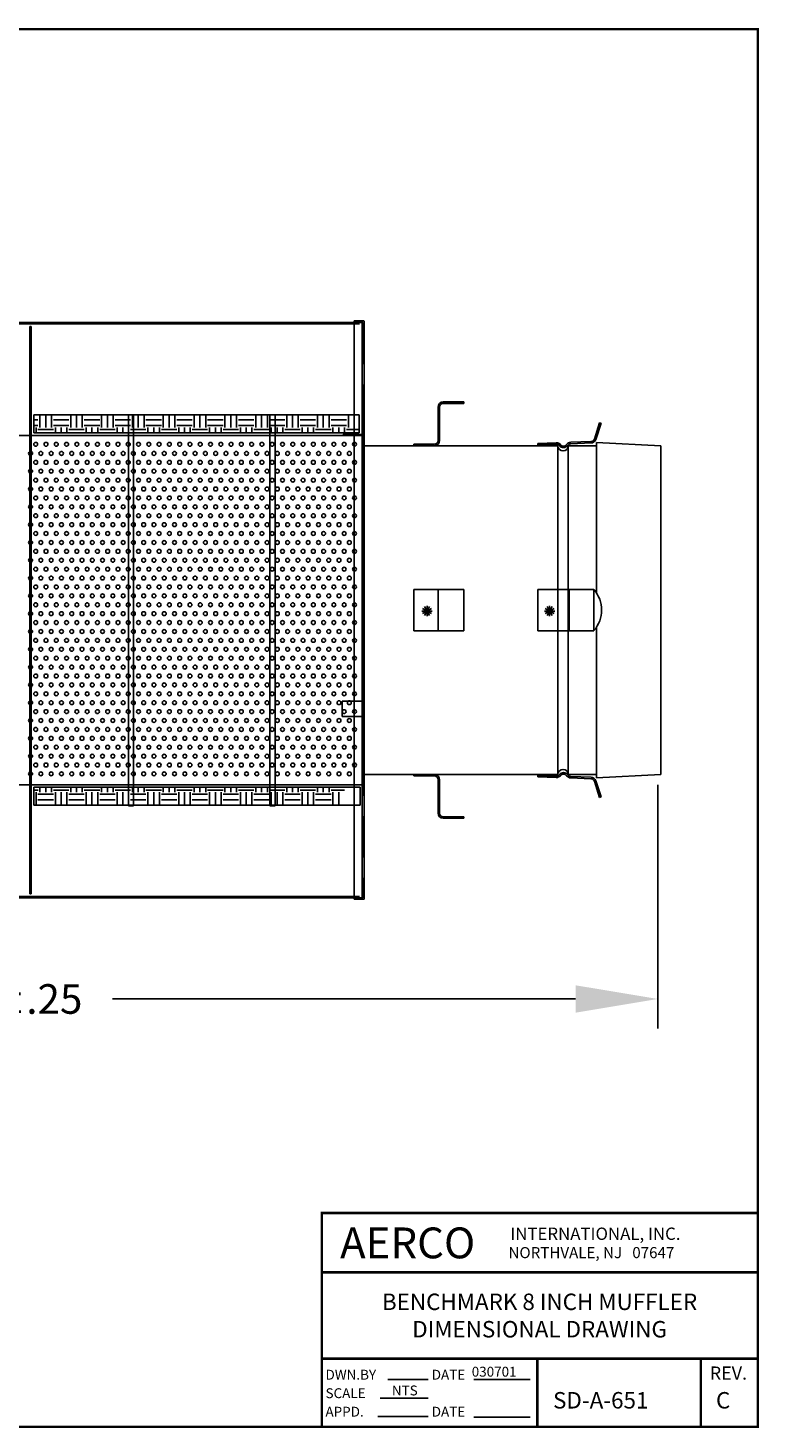
# Model space of a CAD drawing. Extents: x -0.5 to 10.5, y 0 to 8.5.
# Drawn here: x 6.1 to 10.5, y 0 to 8.5 of the extents above; entities that cross this region are included whole.
import ezdxf

# ---------------------------------------------------------------- set-up
doc = ezdxf.new("R2010")
doc.units = 0
doc.header["$MEASUREMENT"] = 0
doc.linetypes.add('HIDDEN', pattern=[0.375, 0.25, -0.125])
doc.layers.get('0').update_dxf_attribs({"linetype": 'CONTINUOUS'})
doc.layers.get('DEFPOINTS').update_dxf_attribs({"linetype": 'CONTINUOUS'})
for name, color, linetype in [('D4', 4, 'CONTINUOUS'), ('DIMS', 30, 'CONTINUOUS'), ('INTERNAL', 3, 'CONTINUOUS')]:
    doc.layers.add(name, color=color, linetype=linetype)
doc.styles.add('ITALICC', font='ITALICC', dxfattribs={"oblique": 15, "height": 2})
doc.styles.add('ITALICC5', font='ITALICC', dxfattribs={"oblique": 15, "height": 0.1})
doc.styles.add('SIM1', font='ROMANS')
doc.dimstyles.get("Standard").update_dxf_attribs({"dimtxt": 0.18, "dimasz": 0.18, "dimexe": 0.18, "dimexo": 0.0625, "dimgap": 0.09, "dimtad": 0, "dimtih": 1, "dimtoh": 1, "dimdec": 4, "dimzin": 0, "dimtxsty": 'STANDARD', "dimcen": 0.09, "dimazin": 3, "dimtfac": 1, "dimtdec": 4, "dimtofl": 0, "dimtmove": 0, "dimatfit": 3, "dimtolj": 1, "dimtzin": 0})

# ---------------------------------------------------------------- blocks, each defined once
blk = doc.blocks.new('*D12')
at = {"color": 0, "linetype": 'BYBLOCK'}
for p, q in [((21.5479, -0.1586), (21.5479, -1.6413)), ((13.2966, -0.1786), (13.2966, -1.6413)), ((13.7966, -1.4613), (16.6123, -1.4613)), ((21.0479, -1.4613), (18.2323, -1.4613))]:
    blk.add_line(p, q, dxfattribs=at)
for points in [[(13.7966, -1.378), (13.7966, -1.5446), (13.2966, -1.4613)], [(21.0479, -1.378), (21.0479, -1.5446), (21.5479, -1.4613)]]:
    blk.add_solid(points, dxfattribs=at)
at = {"layer": 'DEFPOINTS', "color": 0, "linetype": 'BYBLOCK'}
for p in [(13.2966, -0.1161), (21.5479, -0.0961), (13.2966, -1.4613)]:
    blk.add_point(p, dxfattribs=at)
at = {"color": 0, "linetype": 'BYBLOCK', "insert": (17.4223, -1.4613), "char_height": 0.18, "attachment_point": 5}
blk.add_mtext('\\A1;33.00 ±.25 ', dxfattribs=at)
blk = doc.blocks.new('A$C29A554BD')
at = {"color": 0, "linetype": 'CONTINUOUS'}
for p, q in [((0, 1.209), (0, 0.712)), ((0, 1.209), (0.035, 1.209)), ((0.035, 1.209), (0.035, 0.712)), ((0.125, 0.622), (0.94, 0.622)), ((0.125, 0.587), (0.94, 0.587)), ((1.03, 0.497), (1.03, 0)), ((1.065, 0.497), (1.065, 0)), ((1.03, 0), (1.065, 0))]:
    blk.add_line(p, q, dxfattribs=at)
for centre, radius, start, end in [((0.125, 0.712), 0.125, 180, 270), ((0.125, 0.712), 0.09, 180, 270), ((0.94, 0.497), 0.125, 0, 90), ((0.94, 0.497), 0.09, 0, 90)]:
    blk.add_arc(centre, radius, start, end, dxfattribs=at)
blk = doc.blocks.new('CLIP2')
at = {"color": 0, "linetype": 'CONTINUOUS'}
for p, q in [((-0.56, 0.928), (-0.572, 0.895)), ((-0.184, 0.754), (-0.572, 0.895)), ((-0.172, 0.787), (-0.56, 0.928)), ((-0.125, -0.625), (-0.09, -0.625))]:
    blk.add_line(p, q, dxfattribs=at)
at = {"linetype": 'CONTINUOUS'}
for p, q in [((-0.125, 0.669), (-0.125, 0.175)), ((-0.09, 0.669), (-0.09, 0.175)), ((-0.125, -0.175), (-0.125, -0.625)), ((-0.09, -0.175), (-0.09, -0.625))]:
    blk.add_line(p, q, dxfattribs=at)
at = {"color": 0, "linetype": 'CONTINUOUS'}
for centre, radius, start, end in [((-0.215, 0.669), 0.09, 0, 70), ((-0.215, 0.669), 0.125, 360, 70), ((0, 0.175), 0.125, 180, 234.4513), ((0, 0.175), 0.09, 180, 234.467), ((-0.125, 0), 0.09, 305.5487, 54.4513), ((-0.125, 0), 0.125, 305.533, 54.467), ((0, -0.175), 0.125, 125.5487, 180), ((0, -0.175), 0.09, 125.533, 180)]:
    blk.add_arc(centre, radius, start, end, dxfattribs=at)
blk = doc.blocks.new('SPOT_SYM')
at = {"layer": 'DIMS'}
for q in [(-0.108, 0.062), (-0.108, -0.062), (-0.062, 0.108), (-0.062, -0.108), (0, 0.125), (0.062, 0.108), (0.108, 0.062), (0.125, 0), (0.108, -0.062), (0.062, -0.108), (0, -0.125), (-0.125, 0)]:
    blk.add_line((0, 0), q, dxfattribs=at)
blk = doc.blocks.new('A$C465965FD')
at = {"color": 0, "linetype": 'CONTINUOUS'}
for p, q in [((0, 1.366), (0, 0)), ((1, 1.366), (1, 0))]:
    blk.add_line(p, q, dxfattribs=at)
at = {"layer": 'DIMS', "color": 0, "linetype": 'CONTINUOUS'}
for p, q in [((0, 1.366), (1, 1.366)), ((0, 0.759), (1, 0.759)), ((0, 0.491), (1, 0.491)), ((0, 0), (1, 0))]:
    blk.add_line(p, q, dxfattribs=at)
blk.add_arc((0.5, 0.79), 0.762, 49.0208, 130.9792, dxfattribs=at)

msp = doc.modelspace()

# ---------------------------------------------------------------- hatches: boundary and pattern name
h = msp.add_hatch()
h.set_pattern_fill('EARTH', color=256, scale=0.375, style=0)
h.set_pattern_definition([(0, (-4.93049, 14.06537), (0.09375, 0.09375), [0.09375, -0.09375]), (0, (-4.93049, 14.10052), (0.09375, 0.09375), [0.09375, -0.09375]), (0, (-4.93049, 14.13568), (0.09375, 0.09375), [0.09375, -0.09375]), (90, (-4.91877, 14.1474), (-0.09375, 0.09375), [0.09375, -0.09375]), (90, (-4.88361, 14.1474), (-0.09375, 0.09375), [0.09375, -0.09375]), (90, (-4.84846, 14.1474), (-0.09375, 0.09375), [0.09375, -0.09375])])
h.paths.add_polyline_path([(8.08533, 6.16133), (6.10706, 6.16133), (6.10706, 6.05208), (8.08533, 6.05208)])
h = msp.add_hatch()
h.set_pattern_fill('EARTH', color=256, scale=0.375, style=0)
h.set_pattern_definition([(0, (-4.93049, 13.91037), (0.09375, 0.09375), [0.09375, -0.09375]), (0, (-4.93049, 13.94552), (0.09375, 0.09375), [0.09375, -0.09375]), (0, (-4.93049, 13.98068), (0.09375, 0.09375), [0.09375, -0.09375]), (90, (-4.91877, 13.9924), (-0.09375, 0.09375), [0.09375, -0.09375]), (90, (-4.88361, 13.9924), (-0.09375, 0.09375), [0.09375, -0.09375]), (90, (-4.84846, 13.9924), (-0.09375, 0.09375), [0.09375, -0.09375])])
h.paths.add_polyline_path([(6.10706, 3.89683), (6.10706, 3.78758), (7.99518, 3.78758), (7.99518, 3.89683)])

# ---------------------------------------------------------------- linework, layer by layer
at = {"linetype": 'CONTINUOUS'}
for p, q in [((8.11143, 6.73321), (8.05393, 6.73321)), ((8.11518, 6.72946), (8.11518, 3.21946)), ((8.08706, 6.71571), (2.08706, 6.71571)), ((6.09143, 6.70008), (6.08268, 6.70008)), ((8.08533, 6.16133), (6.10706, 6.16133)), ((8.08533, 6.05208), (8.08533, 6.16133)), ((8.08533, 6.05208), (6.10706, 6.05208)), ((8.10643, 3.91196), (8.10643, 6.03696)), ((6.10706, 3.89683), (8.08971, 3.89683)), ((8.08971, 3.78758), (8.08971, 3.89683)), ((6.10706, 3.78758), (8.08971, 3.78758)), ((6.08268, 3.24883), (6.09143, 3.24883)), ((2.08706, 3.23321), (8.08706, 3.23321)), ((8.05393, 3.21571), (8.11143, 3.21571))]:
    msp.add_line(p, q, dxfattribs=at)
for p, q in [((8.05393, 6.73321), (8.05393, 6.72446)), ((8.10268, 6.72446), (2.07143, 6.72446)), ((6.08268, 6.70008), (6.08268, 3.24883)), ((6.09143, 6.70008), (6.09143, 3.24883)), ((8.05393, 6.72446), (8.05393, 3.22446)), ((8.10268, 3.22446), (8.10268, 6.72446)), ((6.10706, 6.16133), (6.10706, 6.05208)), ((6.68241, 6.16133), (6.68241, 3.7843)), ((6.68241, 6.16133), (6.71366, 6.16133)), ((6.71366, 6.16133), (6.71366, 3.7843)), ((7.54204, 6.16133), (7.54204, 3.7843)), ((7.54204, 6.16133), (7.57329, 6.16133)), ((7.57329, 6.16133), (7.57329, 3.7843)), ((8.10643, 6.16196), (8.10643, 6.04196)), ((8.10643, 6.16196), (8.10643, 6.04196)), ((8.11143, 6.16196), (8.10643, 6.16196)), ((8.11143, 6.16196), (8.11143, 6.03696)), ((8.10268, 6.03633), (2.14768, 6.03633)), ((8.10643, 6.04196), (7.98643, 6.04196)), ((7.98643, 6.03696), (7.98643, 6.04196)), ((8.11143, 6.03696), (7.98643, 6.03696)), ((8.11143, 6.03696), (8.10643, 6.03696)), ((8.11143, 6.03696), (8.10643, 6.03696)), ((9.29268, 5.97446), (8.11143, 5.97446)), ((9.29268, 5.97446), (9.29268, 3.97446)), ((9.35518, 5.97446), (9.35518, 3.97446)), ((9.52718, 5.97446), (9.35518, 5.97446)), ((9.52718, 5.99446), (9.52718, 5.07922)), ((9.52718, 5.99446), (9.91768, 5.97446)), ((9.91768, 5.97446), (9.91768, 3.97446)), ((8.71993, 5.09946), (8.41768, 5.09946)), ((8.41768, 5.09946), (8.41768, 4.84946)), ((8.56443, 5.09946), (8.56443, 4.84946)), ((8.71993, 5.09946), (8.71993, 4.84946)), ((9.52718, 4.86969), (9.52718, 3.95446)), ((8.71993, 4.84946), (8.41768, 4.84946)), ((7.98143, 4.42158), (8.10643, 4.42158)), ((7.98143, 4.42158), (7.98143, 4.32783)), ((8.10643, 4.32783), (8.10643, 4.42158)), ((8.11143, 4.42158), (8.10643, 4.42158)), ((8.11143, 4.42158), (8.11143, 4.32783)), ((7.98143, 4.32783), (8.10643, 4.32783)), ((8.11143, 4.32783), (8.10643, 4.32783)), ((9.29268, 3.97446), (8.11143, 3.97446)), ((9.52718, 3.97446), (9.35518, 3.97446)), ((9.52718, 3.95446), (9.91768, 3.97446)), ((2.14768, 3.91258), (8.10268, 3.91258)), ((6.10706, 3.89683), (6.10706, 3.78758)), ((8.11143, 3.91196), (8.10643, 3.91196)), ((6.68241, 3.7843), (6.71366, 3.7843)), ((7.54204, 3.7843), (7.57329, 3.7843)), ((2.07143, 3.22446), (8.10268, 3.22446)), ((8.05393, 3.22446), (8.05393, 3.21571))]:
    msp.add_line(p, q)
at = {"linetype": 'HIDDEN'}
for p, q in [((8.10268, 6.72446), (8.05393, 6.72446)), ((8.10643, 6.72071), (8.10643, 3.22821)), ((8.10643, 6.03696), (8.11143, 6.03696)), ((8.10643, 6.03696), (8.11143, 6.03696)), ((8.05393, 3.22446), (8.10268, 3.22446))]:
    msp.add_line(p, q, dxfattribs=at)
at = {"const_width": 0.015}
msp.add_lwpolyline([(-0.4925, 8.5075), (-0.4925, 0.0075), (10.5075, 0.0075), (10.5075, 8.5075)], close=True, dxfattribs=at)
for centre in [(6.11831, 5.98308), (6.18081, 5.98308), (6.24331, 5.98308), (6.30581, 5.98308), (6.36831, 5.98308), (6.43081, 5.98308), (6.49331, 5.98308), (6.55581, 5.98308), (6.61831, 5.98308), (6.68081, 5.98308), (6.74331, 5.98308), (6.80581, 5.98308), (6.86831, 5.98308), (6.93081, 5.98308), (6.99331, 5.98308), (7.05581, 5.98308), (7.11831, 5.98308), (7.18081, 5.98308), (7.24331, 5.98308), (7.30581, 5.98308), (7.36831, 5.98308), (7.43081, 5.98308), (7.49331, 5.98308), (7.55581, 5.98308), (7.61831, 5.98308), (7.68081, 5.98308), (7.74331, 5.98308), (7.80581, 5.98308), (7.86831, 5.98308), (7.93081, 5.98308), (7.99331, 5.98308), (8.05581, 5.98308), (6.08706, 5.92758), (6.11831, 5.87343), (6.14956, 5.92758), (6.18081, 5.87343), (6.21206, 5.92758), (6.24331, 5.87343), (6.27456, 5.92758), (6.30581, 5.87343), (6.33706, 5.92758), (6.36831, 5.87343), (6.39956, 5.92758), (6.43081, 5.87343), (6.46206, 5.92758), (6.49331, 5.87343), (6.52456, 5.92758), (6.55581, 5.87343), (6.58706, 5.92758), (6.61831, 5.87343), (6.64956, 5.92758), (6.68081, 5.87343), (6.71206, 5.92758), (6.74331, 5.87343), (6.77456, 5.92758), (6.80581, 5.87343), (6.83706, 5.92758), (6.86831, 5.87343), (6.89956, 5.92758), (6.93081, 5.87343), (6.96206, 5.92758), (6.99331, 5.87343), (7.02456, 5.92758), (7.05581, 5.87343), (7.08706, 5.92758), (7.11831, 5.87343), (7.14956, 5.92758), (7.18081, 5.87343), (7.21206, 5.92758), (7.24331, 5.87343), (7.27456, 5.92758), (7.30581, 5.87343), (7.33706, 5.92758), (7.36831, 5.87343), (7.39956, 5.92758), (7.43081, 5.87343), (7.46206, 5.92758), (7.49331, 5.87343), (7.52456, 5.92758), (7.55581, 5.87343), (7.58706, 5.92758), (7.61831, 5.87343), (7.64956, 5.92758), (7.68081, 5.87343), (7.71206, 5.92758), (7.74331, 5.87343), (7.77456, 5.92758), (7.80581, 5.87343), (7.83706, 5.92758), (7.86831, 5.87343), (7.89956, 5.92758), (7.93081, 5.87343), (7.96206, 5.92758), (7.99331, 5.87343), (8.02456, 5.92758), (8.05581, 5.87343), (6.08706, 5.81928), (6.14956, 5.81928), (6.21206, 5.81928), (6.27456, 5.81928), (6.33706, 5.81928), (6.39956, 5.81928), (6.46206, 5.81928), (6.52456, 5.81928), (6.58706, 5.81928), (6.64956, 5.81928), (6.71206, 5.81928), (6.77456, 5.81928), (6.83706, 5.81928), (6.89956, 5.81928), (6.96206, 5.81928), (7.02456, 5.81928), (7.08706, 5.81928), (7.14956, 5.81928), (7.21206, 5.81928), (7.27456, 5.81928), (7.33706, 5.81928), (7.39956, 5.81928), (7.46206, 5.81928), (7.52456, 5.81928), (7.58706, 5.81928), (7.64956, 5.81928), (7.71206, 5.81928), (7.77456, 5.81928), (7.83706, 5.81928), (7.89956, 5.81928), (7.96206, 5.81928), (8.02456, 5.81928), (6.08706, 5.71098), (6.11831, 5.76513), (6.14956, 5.71098), (6.18081, 5.76513), (6.21206, 5.71098), (6.24331, 5.76513), (6.27456, 5.71098), (6.30581, 5.76513), (6.33706, 5.71098), (6.36831, 5.76513), (6.39956, 5.71098), (6.43081, 5.76513), (6.46206, 5.71098), (6.49331, 5.76513), (6.52456, 5.71098), (6.55581, 5.76513), (6.58706, 5.71098), (6.61831, 5.76513), (6.64956, 5.71098), (6.68081, 5.76513), (6.71206, 5.71098), (6.74331, 5.76513), (6.77456, 5.71098), (6.80581, 5.76513), (6.83706, 5.71098), (6.86831, 5.76513), (6.89956, 5.71098), (6.93081, 5.76513), (6.96206, 5.71098), (6.99331, 5.76513), (7.02456, 5.71098), (7.05581, 5.76513), (7.08706, 5.71098), (7.11831, 5.76513), (7.14956, 5.71098), (7.18081, 5.76513), (7.21206, 5.71098), (7.24331, 5.76513), (7.27456, 5.71098), (7.30581, 5.76513), (7.33706, 5.71098), (7.36831, 5.76513), (7.39956, 5.71098), (7.43081, 5.76513), (7.46206, 5.71098), (7.49331, 5.76513), (7.52456, 5.71098), (7.55581, 5.76513), (7.58706, 5.71098), (7.61831, 5.76513), (7.64956, 5.71098), (7.68081, 5.76513), (7.71206, 5.71098), (7.74331, 5.76513), (7.77456, 5.71098), (7.80581, 5.76513), (7.83706, 5.71098), (7.86831, 5.76513), (7.89956, 5.71098), (7.93081, 5.76513), (7.96206, 5.71098), (7.99331, 5.76513), (8.02456, 5.71098), (8.05581, 5.76513), (6.11831, 5.65683), (6.18081, 5.65683), (6.24331, 5.65683), (6.30581, 5.65683), (6.36831, 5.65683), (6.43081, 5.65683), (6.49331, 5.65683), (6.55581, 5.65683), (6.61831, 5.65683), (6.68081, 5.65683), (6.74331, 5.65683), (6.80581, 5.65683), (6.86831, 5.65683), (6.93081, 5.65683), (6.99331, 5.65683), (7.05581, 5.65683), (7.11831, 5.65683), (7.18081, 5.65683), (7.24331, 5.65683), (7.30581, 5.65683), (7.36831, 5.65683), (7.43081, 5.65683), (7.49331, 5.65683), (7.55581, 5.65683), (7.61831, 5.65683), (7.68081, 5.65683), (7.74331, 5.65683), (7.80581, 5.65683), (7.86831, 5.65683), (7.93081, 5.65683), (7.99331, 5.65683), (8.05581, 5.65683), (6.08706, 5.60268), (6.11831, 5.54853), (6.14956, 5.60268), (6.18081, 5.54853), (6.21206, 5.60268), (6.24331, 5.54853), (6.27456, 5.60268), (6.30581, 5.54853), (6.33706, 5.60268), (6.36831, 5.54853), (6.39956, 5.60268), (6.43081, 5.54853), (6.46206, 5.60268), (6.49331, 5.54853), (6.52456, 5.60268), (6.55581, 5.54853), (6.58706, 5.60268), (6.61831, 5.54853), (6.64956, 5.60268), (6.68081, 5.54853), (6.71206, 5.60268), (6.74331, 5.54853), (6.77456, 5.60268), (6.80581, 5.54853), (6.83706, 5.60268), (6.86831, 5.54853), (6.89956, 5.60268), (6.93081, 5.54853), (6.96206, 5.60268), (6.99331, 5.54853), (7.02456, 5.60268), (7.05581, 5.54853), (7.08706, 5.60268), (7.11831, 5.54853), (7.14956, 5.60268), (7.18081, 5.54853), (7.21206, 5.60268), (7.24331, 5.54853), (7.27456, 5.60268), (7.30581, 5.54853), (7.33706, 5.60268), (7.36831, 5.54853), (7.39956, 5.60268), (7.43081, 5.54853), (7.46206, 5.60268), (7.49331, 5.54853), (7.52456, 5.60268), (7.55581, 5.54853), (7.58706, 5.60268), (7.61831, 5.54853), (7.64956, 5.60268), (7.68081, 5.54853), (7.71206, 5.60268), (7.74331, 5.54853), (7.77456, 5.60268), (7.80581, 5.54853), (7.83706, 5.60268), (7.86831, 5.54853), (7.89956, 5.60268), (7.93081, 5.54853), (7.96206, 5.60268), (7.99331, 5.54853), (8.02456, 5.60268), (8.05581, 5.54853), (6.08706, 5.49438), (6.11831, 5.44023), (6.14956, 5.49438), (6.18081, 5.44023), (6.21206, 5.49438), (6.24331, 5.44023), (6.27456, 5.49438), (6.30581, 5.44023), (6.33706, 5.49438), (6.36831, 5.44023), (6.39956, 5.49438), (6.43081, 5.44023), (6.46206, 5.49438), (6.49331, 5.44023), (6.52456, 5.49438), (6.55581, 5.44023), (6.58706, 5.49438), (6.61831, 5.44023), (6.64956, 5.49438), (6.68081, 5.44023), (6.71206, 5.49438), (6.74331, 5.44023), (6.77456, 5.49438), (6.80581, 5.44023), (6.83706, 5.49438), (6.86831, 5.44023), (6.89956, 5.49438), (6.93081, 5.44023), (6.96206, 5.49438), (6.99331, 5.44023), (7.02456, 5.49438), (7.05581, 5.44023), (7.08706, 5.49438), (7.11831, 5.44023), (7.14956, 5.49438), (7.18081, 5.44023), (7.21206, 5.49438), (7.24331, 5.44023), (7.27456, 5.49438), (7.30581, 5.44023), (7.33706, 5.49438), (7.36831, 5.44023), (7.39956, 5.49438), (7.43081, 5.44023), (7.46206, 5.49438), (7.49331, 5.44023), (7.52456, 5.49438), (7.55581, 5.44023), (7.58706, 5.49438), (7.61831, 5.44023), (7.64956, 5.49438), (7.68081, 5.44023), (7.71206, 5.49438), (7.74331, 5.44023), (7.77456, 5.49438), (7.80581, 5.44023), (7.83706, 5.49438), (7.86831, 5.44023), (7.89956, 5.49438), (7.93081, 5.44023), (7.96206, 5.49438), (7.99331, 5.44023), (8.02456, 5.49438), (8.05581, 5.44023), (6.08706, 5.38608), (6.14956, 5.38608), (6.21206, 5.38608), (6.27456, 5.38608), (6.33706, 5.38608), (6.39956, 5.38608), (6.46206, 5.38608), (6.52456, 5.38608), (6.58706, 5.38608), (6.64956, 5.38608), (6.71206, 5.38608), (6.77456, 5.38608), (6.83706, 5.38608), (6.89956, 5.38608), (6.96206, 5.38608), (7.02456, 5.38608), (7.08706, 5.38608), (7.14956, 5.38608), (7.21206, 5.38608), (7.27456, 5.38608), (7.33706, 5.38608), (7.39956, 5.38608), (7.46206, 5.38608), (7.52456, 5.38608), (7.58706, 5.38608), (7.64956, 5.38608), (7.71206, 5.38608), (7.77456, 5.38608), (7.83706, 5.38608), (7.89956, 5.38608), (7.96206, 5.38608), (8.02456, 5.38608), (6.08706, 5.27778), (6.11831, 5.33193), (6.14956, 5.27778), (6.18081, 5.33193), (6.21206, 5.27778), (6.24331, 5.33193), (6.27456, 5.27778), (6.30581, 5.33193), (6.33706, 5.27778), (6.36831, 5.33193), (6.39956, 5.27778), (6.43081, 5.33193), (6.46206, 5.27778), (6.49331, 5.33193), (6.52456, 5.27778), (6.55581, 5.33193), (6.58706, 5.27778), (6.61831, 5.33193), (6.64956, 5.27778), (6.68081, 5.33193), (6.71206, 5.27778), (6.74331, 5.33193), (6.77456, 5.27778), (6.80581, 5.33193), (6.83706, 5.27778), (6.86831, 5.33193), (6.89956, 5.27778), (6.93081, 5.33193), (6.96206, 5.27778), (6.99331, 5.33193), (7.02456, 5.27778), (7.05581, 5.33193), (7.08706, 5.27778), (7.11831, 5.33193), (7.14956, 5.27778), (7.18081, 5.33193), (7.21206, 5.27778), (7.24331, 5.33193), (7.27456, 5.27778), (7.30581, 5.33193), (7.33706, 5.27778), (7.36831, 5.33193), (7.39956, 5.27778), (7.43081, 5.33193), (7.46206, 5.27778), (7.49331, 5.33193), (7.52456, 5.27778), (7.55581, 5.33193), (7.58706, 5.27778), (7.61831, 5.33193), (7.64956, 5.27778), (7.68081, 5.33193), (7.71206, 5.27778), (7.74331, 5.33193), (7.77456, 5.27778), (7.80581, 5.33193), (7.83706, 5.27778), (7.86831, 5.33193), (7.89956, 5.27778), (7.93081, 5.33193), (7.96206, 5.27778), (7.99331, 5.33193), (8.02456, 5.27778), (8.05581, 5.33193), (6.11831, 5.22363), (6.18081, 5.22363), (6.24331, 5.22363), (6.30581, 5.22363), (6.36831, 5.22363), (6.43081, 5.22363), (6.49331, 5.22363), (6.55581, 5.22363), (6.61831, 5.22363), (6.68081, 5.22363), (6.74331, 5.22363), (6.80581, 5.22363), (6.86831, 5.22363), (6.93081, 5.22363), (6.99331, 5.22363), (7.05581, 5.22363), (7.11831, 5.22363), (7.18081, 5.22363), (7.24331, 5.22363), (7.30581, 5.22363), (7.36831, 5.22363), (7.43081, 5.22363), (7.49331, 5.22363), (7.55581, 5.22363), (7.61831, 5.22363), (7.68081, 5.22363), (7.74331, 5.22363), (7.80581, 5.22363), (7.86831, 5.22363), (7.93081, 5.22363), (7.99331, 5.22363), (8.05581, 5.22363), (6.08706, 5.16948), (6.11831, 5.11533), (6.14956, 5.16948), (6.18081, 5.11533), (6.21206, 5.16948), (6.24331, 5.11533), (6.27456, 5.16948), (6.30581, 5.11533), (6.33706, 5.16948), (6.36831, 5.11533), (6.39956, 5.16948), (6.43081, 5.11533), (6.46206, 5.16948), (6.49331, 5.11533), (6.52456, 5.16948), (6.55581, 5.11533), (6.58706, 5.16948), (6.61831, 5.11533), (6.64956, 5.16948), (6.68081, 5.11533), (6.71206, 5.16948), (6.74331, 5.11533), (6.77456, 5.16948), (6.80581, 5.11533), (6.83706, 5.16948), (6.86831, 5.11533), (6.89956, 5.16948), (6.93081, 5.11533), (6.96206, 5.16948), (6.99331, 5.11533), (7.02456, 5.16948), (7.05581, 5.11533), (7.08706, 5.16948), (7.11831, 5.11533), (7.14956, 5.16948), (7.18081, 5.11533), (7.21206, 5.16948), (7.24331, 5.11533), (7.27456, 5.16948), (7.30581, 5.11533), (7.33706, 5.16948), (7.36831, 5.11533), (7.39956, 5.16948), (7.43081, 5.11533), (7.46206, 5.16948), (7.49331, 5.11533), (7.52456, 5.16948), (7.55581, 5.11533), (7.58706, 5.16948), (7.61831, 5.11533), (7.64956, 5.16948), (7.68081, 5.11533), (7.71206, 5.16948), (7.74331, 5.11533), (7.77456, 5.16948), (7.80581, 5.11533), (7.83706, 5.16948), (7.86831, 5.11533), (7.89956, 5.16948), (7.93081, 5.11533), (7.96206, 5.16948), (7.99331, 5.11533), (8.02456, 5.16948), (8.05581, 5.11533), (6.08706, 5.06118), (6.14956, 5.06118), (6.21206, 5.06118), (6.27456, 5.06118), (6.33706, 5.06118), (6.39956, 5.06118), (6.46206, 5.06118), (6.52456, 5.06118), (6.58706, 5.06118), (6.64956, 5.06118), (6.71206, 5.06118), (6.77456, 5.06118), (6.83706, 5.06118), (6.89956, 5.06118), (6.96206, 5.06118), (7.02456, 5.06118), (7.08706, 5.06118), (7.14956, 5.06118), (7.21206, 5.06118), (7.27456, 5.06118), (7.33706, 5.06118), (7.39956, 5.06118), (7.46206, 5.06118), (7.52456, 5.06118), (7.58706, 5.06118), (7.64956, 5.06118), (7.71206, 5.06118), (7.77456, 5.06118), (7.83706, 5.06118), (7.89956, 5.06118), (7.96206, 5.06118), (8.02456, 5.06118), (6.08706, 4.95288), (6.11831, 5.00703), (6.14956, 4.95288), (6.18081, 5.00703), (6.21206, 4.95288), (6.24331, 5.00703), (6.27456, 4.95288), (6.30581, 5.00703), (6.33706, 4.95288), (6.36831, 5.00703), (6.39956, 4.95288), (6.43081, 5.00703), (6.46206, 4.95288), (6.49331, 5.00703), (6.52456, 4.95288), (6.55581, 5.00703), (6.58706, 4.95288), (6.61831, 5.00703), (6.64956, 4.95288), (6.68081, 5.00703), (6.71206, 4.95288), (6.74331, 5.00703), (6.77456, 4.95288), (6.80581, 5.00703), (6.83706, 4.95288), (6.86831, 5.00703), (6.89956, 4.95288), (6.93081, 5.00703), (6.96206, 4.95288), (6.99331, 5.00703), (7.02456, 4.95288), (7.05581, 5.00703), (7.08706, 4.95288), (7.11831, 5.00703), (7.14956, 4.95288), (7.18081, 5.00703), (7.21206, 4.95288), (7.24331, 5.00703), (7.27456, 4.95288), (7.30581, 5.00703), (7.33706, 4.95288), (7.36831, 5.00703), (7.39956, 4.95288), (7.43081, 5.00703), (7.46206, 4.95288), (7.49331, 5.00703), (7.52456, 4.95288), (7.55581, 5.00703), (7.58706, 4.95288), (7.61831, 5.00703), (7.64956, 4.95288), (7.68081, 5.00703), (7.71206, 4.95288), (7.74331, 5.00703), (7.77456, 4.95288), (7.80581, 5.00703), (7.83706, 4.95288), (7.86831, 5.00703), (7.89956, 4.95288), (7.93081, 5.00703), (7.96206, 4.95288), (7.99331, 5.00703), (8.02456, 4.95288), (8.05581, 5.00703), (6.08706, 4.84458), (6.11831, 4.89873), (6.14956, 4.84458), (6.18081, 4.89873), (6.21206, 4.84458), (6.24331, 4.89873), (6.27456, 4.84458), (6.30581, 4.89873), (6.33706, 4.84458), (6.36831, 4.89873), (6.39956, 4.84458), (6.43081, 4.89873), (6.46206, 4.84458), (6.49331, 4.89873), (6.52456, 4.84458), (6.55581, 4.89873), (6.58706, 4.84458), (6.61831, 4.89873), (6.64956, 4.84458), (6.68081, 4.89873), (6.71206, 4.84458), (6.74331, 4.89873), (6.77456, 4.84458), (6.80581, 4.89873), (6.83706, 4.84458), (6.86831, 4.89873), (6.89956, 4.84458), (6.93081, 4.89873), (6.96206, 4.84458), (6.99331, 4.89873), (7.02456, 4.84458), (7.05581, 4.89873), (7.08706, 4.84458), (7.11831, 4.89873), (7.14956, 4.84458), (7.18081, 4.89873), (7.21206, 4.84458), (7.24331, 4.89873), (7.27456, 4.84458), (7.30581, 4.89873), (7.33706, 4.84458), (7.36831, 4.89873), (7.39956, 4.84458), (7.43081, 4.89873), (7.46206, 4.84458), (7.49331, 4.89873), (7.52456, 4.84458), (7.55581, 4.89873), (7.58706, 4.84458), (7.61831, 4.89873), (7.64956, 4.84458), (7.68081, 4.89873), (7.71206, 4.84458), (7.74331, 4.89873), (7.77456, 4.84458), (7.80581, 4.89873), (7.83706, 4.84458), (7.86831, 4.89873), (7.89956, 4.84458), (7.93081, 4.89873), (7.96206, 4.84458), (7.99331, 4.89873), (8.02456, 4.84458), (8.05581, 4.89873), (6.11831, 4.79043), (6.18081, 4.79043), (6.24331, 4.79043), (6.30581, 4.79043), (6.36831, 4.79043), (6.43081, 4.79043), (6.49331, 4.79043), (6.55581, 4.79043), (6.61831, 4.79043), (6.68081, 4.79043), (6.74331, 4.79043), (6.80581, 4.79043), (6.86831, 4.79043), (6.93081, 4.79043), (6.99331, 4.79043), (7.05581, 4.79043), (7.11831, 4.79043), (7.18081, 4.79043), (7.24331, 4.79043), (7.30581, 4.79043), (7.36831, 4.79043), (7.43081, 4.79043), (7.49331, 4.79043), (7.55581, 4.79043), (7.61831, 4.79043), (7.68081, 4.79043), (7.74331, 4.79043), (7.80581, 4.79043), (7.86831, 4.79043), (7.93081, 4.79043), (7.99331, 4.79043), (8.05581, 4.79043), (6.08706, 4.73628), (6.11831, 4.68213), (6.14956, 4.73628), (6.18081, 4.68213), (6.21206, 4.73628), (6.24331, 4.68213), (6.27456, 4.73628), (6.30581, 4.68213), (6.33706, 4.73628), (6.36831, 4.68213), (6.39956, 4.73628), (6.43081, 4.68213), (6.46206, 4.73628), (6.49331, 4.68213), (6.52456, 4.73628), (6.55581, 4.68213), (6.58706, 4.73628), (6.61831, 4.68213), (6.64956, 4.73628), (6.68081, 4.68213), (6.71206, 4.73628), (6.74331, 4.68213), (6.77456, 4.73628), (6.80581, 4.68213), (6.83706, 4.73628), (6.86831, 4.68213), (6.89956, 4.73628), (6.93081, 4.68213), (6.96206, 4.73628), (6.99331, 4.68213), (7.02456, 4.73628), (7.05581, 4.68213), (7.08706, 4.73628), (7.11831, 4.68213), (7.14956, 4.73628), (7.18081, 4.68213), (7.21206, 4.73628), (7.24331, 4.68213), (7.27456, 4.73628), (7.30581, 4.68213), (7.33706, 4.73628), (7.36831, 4.68213), (7.39956, 4.73628), (7.43081, 4.68213), (7.46206, 4.73628), (7.49331, 4.68213), (7.52456, 4.73628), (7.55581, 4.68213), (7.58706, 4.73628), (7.61831, 4.68213), (7.64956, 4.73628), (7.68081, 4.68213), (7.71206, 4.73628), (7.74331, 4.68213), (7.77456, 4.73628), (7.80581, 4.68213), (7.83706, 4.73628), (7.86831, 4.68213), (7.89956, 4.73628), (7.93081, 4.68213), (7.96206, 4.73628), (7.99331, 4.68213), (8.02456, 4.73628), (8.05581, 4.68213), (6.08706, 4.62798), (6.14956, 4.62798), (6.21206, 4.62798), (6.27456, 4.62798), (6.33706, 4.62798), (6.39956, 4.62798), (6.46206, 4.62798), (6.52456, 4.62798), (6.58706, 4.62798), (6.64956, 4.62798), (6.71206, 4.62798), (6.77456, 4.62798), (6.83706, 4.62798), (6.89956, 4.62798), (6.96206, 4.62798), (7.02456, 4.62798), (7.08706, 4.62798), (7.14956, 4.62798), (7.21206, 4.62798), (7.27456, 4.62798), (7.33706, 4.62798), (7.39956, 4.62798), (7.46206, 4.62798), (7.52456, 4.62798), (7.58706, 4.62798), (7.64956, 4.62798), (7.71206, 4.62798), (7.77456, 4.62798), (7.83706, 4.62798), (7.89956, 4.62798), (7.96206, 4.62798), (8.02456, 4.62798), (6.08706, 4.51968), (6.11831, 4.57383), (6.14956, 4.51968), (6.18081, 4.57383), (6.21206, 4.51968), (6.24331, 4.57383), (6.27456, 4.51968), (6.30581, 4.57383), (6.33706, 4.51968), (6.36831, 4.57383), (6.39956, 4.51968), (6.43081, 4.57383), (6.46206, 4.51968), (6.49331, 4.57383), (6.52456, 4.51968), (6.55581, 4.57383), (6.58706, 4.51968), (6.61831, 4.57383), (6.64956, 4.51968), (6.68081, 4.57383), (6.71206, 4.51968), (6.74331, 4.57383), (6.77456, 4.51968), (6.80581, 4.57383), (6.83706, 4.51968), (6.86831, 4.57383), (6.89956, 4.51968), (6.93081, 4.57383), (6.96206, 4.51968), (6.99331, 4.57383), (7.02456, 4.51968), (7.05581, 4.57383), (7.08706, 4.51968), (7.11831, 4.57383), (7.14956, 4.51968), (7.18081, 4.57383), (7.21206, 4.51968), (7.24331, 4.57383), (7.27456, 4.51968), (7.30581, 4.57383), (7.33706, 4.51968), (7.36831, 4.57383), (7.39956, 4.51968), (7.43081, 4.57383), (7.46206, 4.51968), (7.49331, 4.57383), (7.52456, 4.51968), (7.55581, 4.57383), (7.58706, 4.51968), (7.61831, 4.57383), (7.64956, 4.51968), (7.68081, 4.57383), (7.71206, 4.51968), (7.74331, 4.57383), (7.77456, 4.51968), (7.80581, 4.57383), (7.83706, 4.51968), (7.86831, 4.57383), (7.89956, 4.51968), (7.93081, 4.57383), (7.96206, 4.51968), (7.99331, 4.57383), (8.02456, 4.51968), (8.05581, 4.57383), (6.11831, 4.46553), (6.18081, 4.46553), (6.24331, 4.46553), (6.30581, 4.46553), (6.36831, 4.46553), (6.43081, 4.46553), (6.49331, 4.46553), (6.55581, 4.46553), (6.61831, 4.46553), (6.68081, 4.46553), (6.74331, 4.46553), (6.80581, 4.46553), (6.86831, 4.46553), (6.93081, 4.46553), (6.99331, 4.46553), (7.05581, 4.46553), (7.11831, 4.46553), (7.18081, 4.46553), (7.24331, 4.46553), (7.30581, 4.46553), (7.36831, 4.46553), (7.43081, 4.46553), (7.49331, 4.46553), (7.55581, 4.46553), (7.61831, 4.46553), (7.68081, 4.46553), (7.74331, 4.46553), (7.80581, 4.46553), (7.86831, 4.46553), (7.93081, 4.46553), (7.99331, 4.46553), (8.05581, 4.46553), (6.08706, 4.41138), (6.11831, 4.35723), (6.14956, 4.41138), (6.18081, 4.35723), (6.21206, 4.41138), (6.24331, 4.35723), (6.27456, 4.41138), (6.30581, 4.35723), (6.33706, 4.41138), (6.36831, 4.35723), (6.39956, 4.41138), (6.43081, 4.35723), (6.46206, 4.41138), (6.49331, 4.35723), (6.52456, 4.41138), (6.55581, 4.35723), (6.58706, 4.41138), (6.61831, 4.35723), (6.64956, 4.41138), (6.68081, 4.35723), (6.71206, 4.41138), (6.74331, 4.35723), (6.77456, 4.41138), (6.80581, 4.35723), (6.83706, 4.41138), (6.86831, 4.35723), (6.89956, 4.41138), (6.93081, 4.35723), (6.96206, 4.41138), (6.99331, 4.35723), (7.02456, 4.41138), (7.05581, 4.35723), (7.08706, 4.41138), (7.11831, 4.35723), (7.14956, 4.41138), (7.18081, 4.35723), (7.21206, 4.41138), (7.24331, 4.35723), (7.27456, 4.41138), (7.30581, 4.35723), (7.33706, 4.41138), (7.36831, 4.35723), (7.39956, 4.41138), (7.43081, 4.35723), (7.46206, 4.41138), (7.49331, 4.35723), (7.52456, 4.41138), (7.55581, 4.35723), (7.58706, 4.41138), (7.61831, 4.35723), (7.64956, 4.41138), (7.68081, 4.35723), (7.71206, 4.41138), (7.74331, 4.35723), (7.77456, 4.41138), (7.80581, 4.35723), (7.83706, 4.41138), (7.86831, 4.35723), (7.89956, 4.41138), (7.93081, 4.35723), (7.96206, 4.41138), (7.99331, 4.35723), (8.02456, 4.41138), (8.05581, 4.35723), (6.08706, 4.30308), (6.11831, 4.24893), (6.14956, 4.30308), (6.18081, 4.24893), (6.21206, 4.30308), (6.24331, 4.24893), (6.27456, 4.30308), (6.30581, 4.24893), (6.33706, 4.30308), (6.36831, 4.24893), (6.39956, 4.30308), (6.43081, 4.24893), (6.46206, 4.30308), (6.49331, 4.24893), (6.52456, 4.30308), (6.55581, 4.24893), (6.58706, 4.30308), (6.61831, 4.24893), (6.64956, 4.30308), (6.68081, 4.24893), (6.71206, 4.30308), (6.74331, 4.24893), (6.77456, 4.30308), (6.80581, 4.24893), (6.83706, 4.30308), (6.86831, 4.24893), (6.89956, 4.30308), (6.93081, 4.24893), (6.96206, 4.30308), (6.99331, 4.24893), (7.02456, 4.30308), (7.05581, 4.24893), (7.08706, 4.30308), (7.11831, 4.24893), (7.14956, 4.30308), (7.18081, 4.24893), (7.21206, 4.30308), (7.24331, 4.24893), (7.27456, 4.30308), (7.30581, 4.24893), (7.33706, 4.30308), (7.36831, 4.24893), (7.39956, 4.30308), (7.43081, 4.24893), (7.46206, 4.30308), (7.49331, 4.24893), (7.52456, 4.30308), (7.55581, 4.24893), (7.58706, 4.30308), (7.61831, 4.24893), (7.64956, 4.30308), (7.68081, 4.24893), (7.71206, 4.30308), (7.74331, 4.24893), (7.77456, 4.30308), (7.80581, 4.24893), (7.83706, 4.30308), (7.86831, 4.24893), (7.89956, 4.30308), (7.93081, 4.24893), (7.96206, 4.30308), (7.99331, 4.24893), (8.02456, 4.30308), (8.05581, 4.24893), (6.08706, 4.19478), (6.14956, 4.19478), (6.21206, 4.19478), (6.27456, 4.19478), (6.33706, 4.19478), (6.39956, 4.19478), (6.46206, 4.19478), (6.52456, 4.19478), (6.58706, 4.19478), (6.64956, 4.19478), (6.71206, 4.19478), (6.77456, 4.19478), (6.83706, 4.19478), (6.89956, 4.19478), (6.96206, 4.19478), (7.02456, 4.19478), (7.08706, 4.19478), (7.14956, 4.19478), (7.21206, 4.19478), (7.27456, 4.19478), (7.33706, 4.19478), (7.39956, 4.19478), (7.46206, 4.19478), (7.52456, 4.19478), (7.58706, 4.19478), (7.64956, 4.19478), (7.71206, 4.19478), (7.77456, 4.19478), (7.83706, 4.19478), (7.89956, 4.19478), (7.96206, 4.19478), (8.02456, 4.19478), (6.08706, 4.08648), (6.11831, 4.14063), (6.14956, 4.08648), (6.18081, 4.14063), (6.21206, 4.08648), (6.24331, 4.14063), (6.27456, 4.08648), (6.30581, 4.14063), (6.33706, 4.08648), (6.36831, 4.14063), (6.39956, 4.08648), (6.43081, 4.14063), (6.46206, 4.08648), (6.49331, 4.14063), (6.52456, 4.08648), (6.55581, 4.14063), (6.58706, 4.08648), (6.61831, 4.14063), (6.64956, 4.08648), (6.68081, 4.14063), (6.71206, 4.08648), (6.74331, 4.14063), (6.77456, 4.08648), (6.80581, 4.14063), (6.83706, 4.08648), (6.86831, 4.14063), (6.89956, 4.08648), (6.93081, 4.14063), (6.96206, 4.08648), (6.99331, 4.14063), (7.02456, 4.08648), (7.05581, 4.14063), (7.08706, 4.08648), (7.11831, 4.14063), (7.14956, 4.08648), (7.18081, 4.14063), (7.21206, 4.08648), (7.24331, 4.14063), (7.27456, 4.08648), (7.30581, 4.14063), (7.33706, 4.08648), (7.36831, 4.14063), (7.39956, 4.08648), (7.43081, 4.14063), (7.46206, 4.08648), (7.49331, 4.14063), (7.52456, 4.08648), (7.55581, 4.14063), (7.58706, 4.08648), (7.61831, 4.14063), (7.64956, 4.08648), (7.68081, 4.14063), (7.71206, 4.08648), (7.74331, 4.14063), (7.77456, 4.08648), (7.80581, 4.14063), (7.83706, 4.08648), (7.86831, 4.14063), (7.89956, 4.08648), (7.93081, 4.14063), (7.96206, 4.08648), (7.99331, 4.14063), (8.02456, 4.08648), (8.05581, 4.14063), (6.11831, 4.03233), (6.18081, 4.03233), (6.24331, 4.03233), (6.30581, 4.03233), (6.36831, 4.03233), (6.43081, 4.03233), (6.49331, 4.03233), (6.55581, 4.03233), (6.61831, 4.03233), (6.68081, 4.03233), (6.74331, 4.03233), (6.80581, 4.03233), (6.86831, 4.03233), (6.93081, 4.03233), (6.99331, 4.03233), (7.05581, 4.03233), (7.11831, 4.03233), (7.18081, 4.03233), (7.24331, 4.03233), (7.30581, 4.03233), (7.36831, 4.03233), (7.43081, 4.03233), (7.49331, 4.03233), (7.55581, 4.03233), (7.61831, 4.03233), (7.68081, 4.03233), (7.74331, 4.03233), (7.80581, 4.03233), (7.86831, 4.03233), (7.93081, 4.03233), (7.99331, 4.03233), (8.05581, 4.03233), (6.08706, 3.97867), (6.14956, 3.97867), (6.21206, 3.97867), (6.27456, 3.97867), (6.33706, 3.97867), (6.39956, 3.97867), (6.46206, 3.97867), (6.52456, 3.97867), (6.58706, 3.97867), (6.64956, 3.97867), (6.71206, 3.97867), (6.77456, 3.97867), (6.83706, 3.97867), (6.89956, 3.97867), (6.96206, 3.97867), (7.02456, 3.97867), (7.08706, 3.97867), (7.14956, 3.97867), (7.21206, 3.97867), (7.27456, 3.97867), (7.33706, 3.97867), (7.39956, 3.97867), (7.46206, 3.97867), (7.52456, 3.97867), (7.58706, 3.97867), (7.64956, 3.97867), (7.71206, 3.97867), (7.77456, 3.97867), (7.83706, 3.97867), (7.89956, 3.97867), (7.96206, 3.97867), (8.02456, 3.97867)]:
    msp.add_circle(centre, 0.01172)
at = {"linetype": 'HIDDEN'}
for centre, start, end in [((8.11143, 6.72946), 0, 90), ((8.10268, 6.72071), 0, 90), ((8.10268, 3.22821), 270, 0), ((8.11143, 3.21946), 270, 0)]:
    msp.add_arc(centre, 0.00375, start, end, dxfattribs=at)
for centre, start, end in [((9.32393, 5.97446), 180, 0), ((9.32393, 3.97446), 0, 180)]:
    msp.add_arc(centre, 0.03125, start, end)
at = {"layer": 'D4', "color": 7, "linetype": 'CONTINUOUS'}
for p, q in [((8.2592, 0.29412), (8.50347, 0.29412)), ((8.7817, 0.29412), (9.12356, 0.29412)), ((8.50347, 0.18162), (8.21143, 0.18162)), ((8.19799, 0.06912), (8.50347, 0.06912)), ((8.7817, 0.06623), (9.12356, 0.06623))]:
    msp.add_line(p, q, dxfattribs=at)
at = {"layer": 'D4', "color": 7, "linetype": 'CONTINUOUS', "const_width": 0.015}
for points in [[(10.5075, 1.3075), (7.8575, 1.3075), (7.8575, 0.0075)], [(7.85477, 0.94662), (10.5075, 0.94662)], [(10.5075, 0.42162), (7.85477, 0.42162)], [(9.16727, 0.42162), (9.16727, 0.0075)], [(10.16102, 0.0075), (10.16102, 0.42162)]]:
    msp.add_lwpolyline(points, dxfattribs=at)

# ---------------------------------------------------------------- block references
at = {"linetype": 'CONTINUOUS', "yscale": 0.25, "zscale": 0.25}
for name, p, xscale, rotation in [('A$C29A554BD', (8.71993, 5.97446), 0.25, 90), ('A$C465965FD', (9.17039, 4.84946), -0.25, 270), ('A$C29A554BD', (8.71993, 3.97446), -0.25, 90)]:
    msp.add_blockref(name, p, dxfattribs=dict(at, xscale=xscale, rotation=rotation))
at = {"yscale": 0.25, "zscale": 0.25}
for p, xscale, rotation in [((9.32764, 5.96266), 0.25, 272.0000000000004), ((9.32764, 3.98625), -0.25, 267.9999999999996)]:
    msp.add_blockref('CLIP2', p, dxfattribs=dict(at, xscale=xscale, rotation=rotation))
at = {"xscale": -0.25, "yscale": 0.25, "zscale": 0.25}
for p in [(8.49749, 4.96853), (9.24197, 4.96853)]:
    msp.add_blockref('SPOT_SYM', p, dxfattribs=at)

# ---------------------------------------------------------------- texts
at = {"color": 7, "style": 'SIM1'}
for s, height, p in [('030701', 0.06, (8.7688, 0.31242)), ('NTS', 0.06, (8.28333, 0.19831)), ('SD-A-651', 0.1, (9.26307, 0.11858)), ('C', 0.1, (10.25375, 0.11858))]:
    msp.add_text(s, height=height, dxfattribs=at).set_placement(p)
at = {"layer": 'D4', "color": 7, "oblique": 15}
for s, height, style, p in [('AERCO', 0.1875, 'ITALICC', (7.9684, 1.03203)), ('INTERNATIONAL, INC.', 0.075, 'ITALICC5', (9.00328, 1.14406))]:
    msp.add_text(s, height=height, dxfattribs=dict(at, style=style)).set_placement(p)
at = {"layer": 'D4', "color": 7, "style": 'SIM1'}
for s, height, p in [('NORTHVALE, NJ   07647', 0.0675, (8.99211, 1.03291)), ('DWN.BY', 0.06, (7.88013, 0.29412)), ('DATE', 0.06, (8.52587, 0.29412)), ('REV.', 0.08, (10.21566, 0.29412)), ('SCALE', 0.06, (7.88013, 0.18162)), ('APPD.', 0.06, (7.87971, 0.06912)), ('DATE', 0.06, (8.52587, 0.06912))]:
    msp.add_text(s, height=height, dxfattribs=at).set_placement(p)
at = {"layer": 'INTERNAL', "insert": (9.18112, 0.68412), "char_height": 0.1, "width": 2.6527, "attachment_point": 5, "style": 'SIM1'}
msp.add_mtext('\\C0;BENCHMARK 8 INCH MUFFLER\\PDIMENSIONAL DRAWING', dxfattribs=at)

# ---------------------------------------------------------------- dimensions: what is measured, and where the dimension line sits
dim = msp.add_linear_dim(base=(1.64893, 2.6093), p1=(9.90018, 3.97446), p2=(1.64893, 3.95446), text='33.00 ±.25 ', dimstyle='STANDARD', override={"dimasz": 0.5})
dim.commit()
dim.dimension.update_dxf_attribs({"geometry": '*D12', "text_midpoint": (5.77456, 2.6093), "insert": (-11.64772, 4.07059)})

doc.saveas('drawing.dxf')
